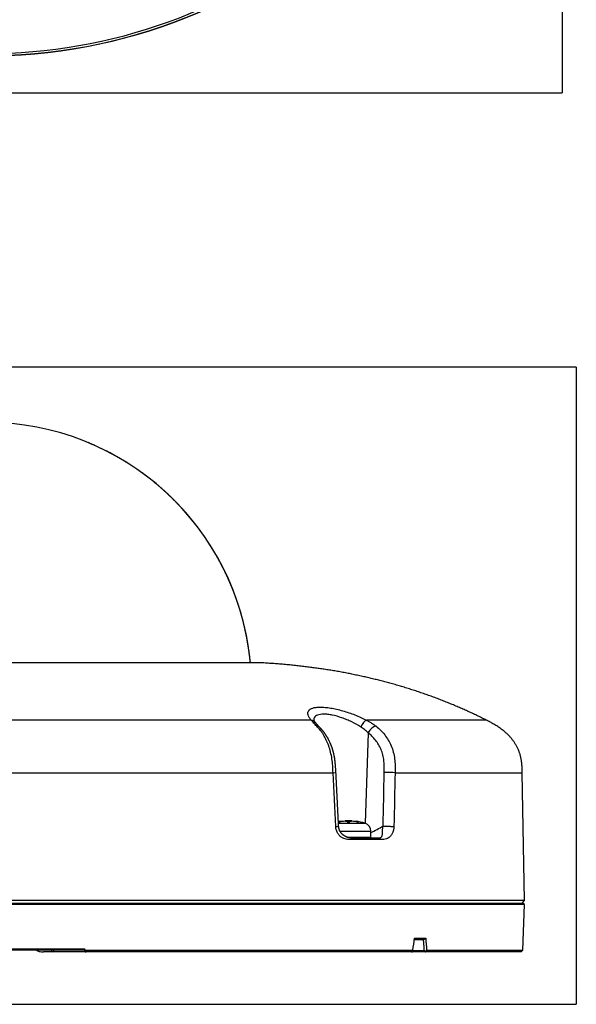
# Model space of a CAD drawing. Extents: x 13 to 564, y 21 to 390.
# Drawn here: x 203 to 271, y 24 to 144 of the extents above; entities that cross this region are included whole.
import ezdxf

# ---------------------------------------------------------------- set-up
doc = ezdxf.new("R2010")
doc.units = 0
doc.layers.add('1', color=7, linetype='CONTINUOUS')

msp = doc.modelspace()

# ---------------------------------------------------------------- linework, layer by layer
at = {"layer": '1', "color": 251, "linetype": 'CONTINUOUS'}
for p, q in [((269.64, 285.17), (269.64, 135.45)), ((128.37, 135.45), (269.64, 135.45)), ((271.38, 101.79), (126.68, 101.79)), ((271.38, 101.79), (271.38, 23.59)), ((126.68, 23.59), (271.38, 23.59))]:
    msp.add_line(p, q, dxfattribs=at)
at = {"layer": '1', "color": 253, "linetype": 'CONTINUOUS'}
for p, q in [((232.84, 65.5), (165.21, 65.5)), ((232.83, 65.5), (165.23, 65.5)), ((238.85, 58.48), (159.2, 58.48)), ((239.35, 58.2), (239.35, 58.2)), ((260.32, 58.48), (245.62, 58.48)), ((245.83, 56.93), (245.49, 45.81)), ((156.52, 52.02), (241.54, 52.02)), ((249.14, 52.02), (264.74, 52.02)), ((265.02, 36.32), (264.74, 52.02)), ((243.69, 44.02), (247.16, 44.02)), ((247.3, 43.82), (243.83, 43.82)), ((245.93, 44.02), (245.93, 44.12)), ((265.02, 36.32), (133.04, 36.32)), ((264.72, 36.02), (265.02, 36.32))]:
    msp.add_line(p, q, dxfattribs=at)
at = {"layer": '1', "color": 7, "linetype": 'CONTINUOUS'}
for p, q in [((242.22, 45.98), (242.22, 45.99)), ((242.51, 46.01), (242.51, 46.06)), ((243.03, 46.11), (243.03, 46.05)), ((243.83, 46.11), (243.03, 46.11)), ((243.83, 46.05), (243.83, 46.11)), ((244.36, 46.01), (244.36, 46.06)), ((244.65, 45.98), (244.65, 45.99)), ((242.2, 45.81), (245.48, 45.81)), ((242.37, 44.86), (246.18, 44.86)), ((246.18, 44.12), (246.18, 44.86)), ((243.23, 44.12), (246.18, 44.12))]:
    msp.add_line(p, q, dxfattribs=at)
at = {"layer": '1', "color": 151, "linetype": 'CONTINUOUS'}
for p, q in [((265.03, 35.82), (133.03, 35.82)), ((133.23, 36.02), (264.83, 36.02)), ((265.03, 35.82), (264.83, 36.02)), ((264.83, 30.22), (265.03, 35.82)), ((252.66, 31.52), (251.51, 31.52)), ((251.53, 31.71), (252.91, 31.71)), ((181, 30.41), (211.05, 30.41)), ((211.05, 30.22), (181, 30.22)), ((211.25, 30.22), (251.33, 30.22)), ((253.02, 30.22), (264.83, 30.22)), ((264.63, 30.02), (264.83, 30.22)), ((211.23, 30.02), (206.03, 30.02)), ((264.63, 30.02), (211.25, 30.02)), ((251.32, 30.18), (252.74, 30.18))]:
    msp.add_line(p, q, dxfattribs=at)
for centre, radius, start, end in [((199.03, 206.01), 66, 96.4376, 85.3069), ((199.03, 62.52), 32.5, 5.2692, 174.7308)]:
    msp.add_arc(centre, radius, start, end, dxfattribs=at)
at = {"layer": '1', "color": 253, "linetype": 'CONTINUOUS'}
for centre, radius, start, end in [((199.03, 206.01), 65.99, 96.036, 85.7156), ((199.03, 206.01), 65.72, 229.6933, 310.3067), ((232.83, 65.2), 0.3, 86.7833, 90)]:
    msp.add_arc(centre, radius, start, end, dxfattribs=at)
at = {"layer": '1', "color": 7, "linetype": 'CONTINUOUS'}
for centre, radius, start, end in [((243.43, 39.12), 7, 97.5832, 100.2139), ((243.43, 39.12), 6.95, 93.8083, 98.5945), ((243.43, 39.12), 7, 86.7242, 93.2758), ((243.43, 39.12), 6.95, 81.4055, 86.1917), ((243.43, 39.12), 7, 73.0422, 82.4168), ((245.18, 44.86), 1, 360, 73.0422)]:
    msp.add_arc(centre, radius, start, end, dxfattribs=at)
at = {"layer": '1', "color": 253, "linetype": 'CONTINUOUS'}
for centre, major_axis, ratio, start_param, end_param in [((238.56, 57.58), (0.788, 0.616), 0.834163, 0.000943, 0.674766), ((245.28, 57.58), (-0.462, -0.887), 0.339548, 3.46004, 4.829339), ((239.19, 56.88), (-0.728, -0.686), 0.674113, 3.141679, 3.731078), ((246.4, 56.88), (-0.624, -0.782), 0.506419, 3.557211, 5.034169), ((240.89, 52), (-0.999, -0.05), 0.019659, 2.274232, 3.141322), ((184.99, -282.05), (-40.53, -1346.05), 0.04044, 1.817778, 1.822843), ((248.38, 52), (-1, 0.02), 0.05012, 3.846015, 5.323417)]:
    msp.add_ellipse(centre, major_axis=major_axis, ratio=ratio, start_param=start_param, end_param=end_param, dxfattribs=at)
at = {"layer": '1', "color": 7, "linetype": 'CONTINUOUS'}
for centre, major_axis, start_param, end_param in [((242.74, 39.12), (0, 6.95), 0.066467, 0.150003), ((242.74, 39.12), (0, 6.95), 6.133183, 6.216718), ((244.13, 39.12), (0, -6.95), 3.20806, 3.291595), ((244.13, 39.12), (0, -6.95), 2.99159, 3.075126)]:
    msp.add_ellipse(centre, major_axis=major_axis, ratio=0.5, start_param=start_param, end_param=end_param, dxfattribs=at)
at = {"layer": '1', "color": 151, "linetype": 'CONTINUOUS'}
for centre, ratio, start_param in [((207.1, 30.32), 0.450419, 1.910637), ((207.26, 30.32), 0.129044, 1.910638)]:
    msp.add_ellipse(centre, major_axis=(0, 0.3), ratio=ratio, start_param=start_param, end_param=3.141593, dxfattribs=at)
at = {"layer": '1', "color": 252, "linetype": 'CONTINUOUS'}
msp.add_open_spline([(231.39, 65.5), (231.39, 65.5), (231.38, 65.56), (231.37, 65.68), (231.35, 65.86), (231.34, 66.05), (231.32, 66.22), (231.3, 66.38), (231.28, 66.54), (231.26, 66.69), (231.24, 66.84), (231.22, 67), (231.19, 67.2), (231.16, 67.37), (231.14, 67.5), (231.13, 67.56), (231.13, 67.6), (231.12, 67.65), (231.11, 67.68), (231.11, 67.71), (231.11, 67.74), (231.1, 67.76), (231.1, 67.78), (231.09, 67.8), (231.09, 67.83), (231.08, 67.86), (231.08, 67.91), (231.07, 67.96), (231.06, 68.01), (231.05, 68.07), (231.04, 68.14), (231.02, 68.22), (231.01, 68.31), (230.99, 68.4), (230.97, 68.52), (230.94, 68.68), (230.9, 68.88), (230.87, 69.04), (230.84, 69.15), (230.83, 69.22), (230.81, 69.29), (230.8, 69.35), (230.79, 69.41), (230.78, 69.46), (230.77, 69.5), (230.76, 69.54), (230.75, 69.57), (230.75, 69.6), (230.74, 69.62), (230.74, 69.64), (230.73, 69.65), (230.73, 69.67), (230.72, 69.7), (230.72, 69.73), (230.71, 69.77), (230.7, 69.81), (230.69, 69.86), (230.67, 69.92), (230.66, 69.96), (230.65, 70.01), (230.64, 70.05), (230.63, 70.09), (230.62, 70.13), (230.61, 70.17), (230.6, 70.2), (230.6, 70.23), (230.59, 70.26), (230.59, 70.28), (230.58, 70.29), (230.58, 70.31), (230.57, 70.33), (230.57, 70.35), (230.56, 70.39), (230.55, 70.44), (230.53, 70.5), (230.52, 70.56), (230.5, 70.62), (230.48, 70.69), (230.46, 70.76), (230.45, 70.82), (230.44, 70.87), (230.43, 70.9), (230.42, 70.93), (230.41, 70.96), (230.4, 70.98), (230.4, 71.01), (230.39, 71.04), (230.38, 71.08), (230.37, 71.12), (230.35, 71.18), (230.33, 71.24), (230.31, 71.31), (230.29, 71.38), (230.28, 71.44), (230.27, 71.48), (230.26, 71.52), (230.24, 71.55), (230.24, 71.59), (230.22, 71.63), (230.21, 71.69), (230.18, 71.76), (230.16, 71.84), (230.14, 71.92), (230.11, 72), (230.09, 72.08), (230.06, 72.16), (230.04, 72.23), (230.02, 72.31), (229.99, 72.39), (229.97, 72.46), (229.95, 72.53), (229.92, 72.6), (229.91, 72.65), (229.89, 72.71), (229.86, 72.78), (229.84, 72.85), (229.82, 72.92), (229.8, 72.98), (229.78, 73.03), (229.76, 73.07), (229.75, 73.12), (229.74, 73.15), (229.73, 73.19), (229.71, 73.22), (229.7, 73.26), (229.69, 73.29), (229.67, 73.34), (229.66, 73.38), (229.64, 73.42), (229.63, 73.47), (229.61, 73.51), (229.6, 73.55), (229.58, 73.59), (229.57, 73.63), (229.56, 73.66), (229.55, 73.69), (229.54, 73.72), (229.52, 73.75), (229.51, 73.79), (229.49, 73.84), (229.48, 73.88), (229.46, 73.93), (229.44, 73.98), (229.42, 74.03), (229.4, 74.08), (229.38, 74.13), (229.36, 74.17), (229.35, 74.22), (229.33, 74.27), (229.31, 74.31), (229.3, 74.35), (229.28, 74.4), (229.26, 74.45), (229.23, 74.52), (229.2, 74.59), (229.17, 74.66), (229.15, 74.72), (229.12, 74.79), (229.1, 74.85), (229.08, 74.9), (229.05, 74.95), (229.03, 75), (229.01, 75.06), (228.99, 75.11), (228.96, 75.17), (228.94, 75.22), (228.92, 75.27), (228.9, 75.32), (228.88, 75.35), (228.87, 75.39), (228.85, 75.43), (228.83, 75.48), (228.81, 75.52), (228.79, 75.58), (228.76, 75.63), (228.74, 75.68), (228.72, 75.74), (228.69, 75.79), (228.67, 75.84), (228.65, 75.88), (228.64, 75.91), (228.63, 75.94), (228.61, 75.98), (228.58, 76.04), (228.55, 76.1), (228.52, 76.17), (228.49, 76.23), (228.46, 76.29), (228.44, 76.34), (228.42, 76.39), (228.4, 76.43), (228.38, 76.47), (228.36, 76.51), (228.34, 76.55), (228.33, 76.58), (228.31, 76.62), (228.29, 76.66), (228.26, 76.71), (228.23, 76.78), (228.2, 76.85), (228.16, 76.92), (228.13, 76.98), (228.1, 77.05), (228.07, 77.1), (228.04, 77.16), (228.02, 77.2), (228, 77.23), (227.99, 77.27), (227.97, 77.3), (227.95, 77.34), (227.93, 77.38), (227.91, 77.42), (227.89, 77.45), (227.87, 77.49), (227.86, 77.52), (227.84, 77.54), (227.83, 77.57), (227.81, 77.6), (227.8, 77.64), (227.78, 77.67), (227.76, 77.71), (227.74, 77.74), (227.72, 77.78), (227.7, 77.82), (227.68, 77.85), (227.67, 77.87), (227.66, 77.9), (227.64, 77.93), (227.62, 77.96), (227.6, 78), (227.58, 78.03), (227.57, 78.07), (227.55, 78.1), (227.53, 78.13), (227.52, 78.15), (227.51, 78.18), (227.49, 78.2), (227.48, 78.23), (227.46, 78.26), (227.44, 78.29), (227.42, 78.33), (227.4, 78.37), (227.38, 78.4), (227.36, 78.44), (227.34, 78.48), (227.32, 78.51), (227.3, 78.55), (227.28, 78.59), (227.25, 78.63), (227.23, 78.67), (227.2, 78.72), (227.18, 78.76), (227.15, 78.8), (227.13, 78.84), (227.11, 78.87), (227.09, 78.91), (227.07, 78.95), (227.04, 78.99), (227.02, 79.04), (226.99, 79.08), (226.96, 79.12), (226.94, 79.16), (226.92, 79.19), (226.9, 79.22), (226.89, 79.25), (226.87, 79.28), (226.85, 79.31), (226.83, 79.34), (226.81, 79.38), (226.79, 79.41), (226.77, 79.44), (226.75, 79.47), (226.74, 79.5), (226.72, 79.53), (226.7, 79.55), (226.69, 79.58), (226.66, 79.62), (226.64, 79.66), (226.61, 79.7), (226.59, 79.74), (226.56, 79.79), (226.53, 79.83), (226.51, 79.87), (226.48, 79.91), (226.46, 79.95), (226.43, 79.99), (226.4, 80.03), (226.37, 80.08), (226.34, 80.13), (226.31, 80.18), (226.28, 80.23), (226.25, 80.26), (226.23, 80.3), (226.21, 80.33), (226.19, 80.37), (226.16, 80.4), (226.14, 80.44), (226.12, 80.47), (226.09, 80.51), (226.07, 80.55), (226.04, 80.58), (226.02, 80.62), (226, 80.65), (225.98, 80.67), (225.96, 80.7), (225.94, 80.73), (225.92, 80.76), (225.89, 80.8), (225.87, 80.85), (225.84, 80.89), (225.81, 80.93), (225.78, 80.96), (225.76, 81), (225.74, 81.02), (225.72, 81.06), (225.69, 81.1), (225.66, 81.15), (225.63, 81.18), (225.61, 81.22), (225.58, 81.26), (225.55, 81.3), (225.52, 81.34), (225.49, 81.38), (225.47, 81.41), (225.45, 81.44), (225.43, 81.47), (225.41, 81.49), (225.39, 81.52), (225.38, 81.54), (225.36, 81.57), (225.34, 81.6), (225.31, 81.63), (225.28, 81.68), (225.24, 81.73), (225.21, 81.77), (225.18, 81.82), (225.15, 81.86), (225.12, 81.89), (225.09, 81.93), (225.06, 81.98), (225.02, 82.02), (224.99, 82.07), (224.96, 82.11), (224.93, 82.15), (224.9, 82.19), (224.87, 82.22), (224.85, 82.25), (224.82, 82.29), (224.78, 82.34), (224.74, 82.4), (224.7, 82.45), (224.67, 82.49), (224.64, 82.53), (224.6, 82.57), (224.57, 82.62), (224.53, 82.66), (224.51, 82.69), (224.48, 82.73), (224.45, 82.76), (224.43, 82.79), (224.4, 82.82), (224.38, 82.86), (224.35, 82.89), (224.32, 82.93), (224.29, 82.97), (224.25, 83.01), (224.21, 83.06), (224.17, 83.12), (224.13, 83.16), (224.09, 83.21), (224.06, 83.25), (224.02, 83.29), (223.99, 83.33), (223.95, 83.38), (223.91, 83.43), (223.86, 83.48), (223.81, 83.54), (223.77, 83.59), (223.74, 83.63), (223.71, 83.66), (223.69, 83.68), (223.67, 83.71), (223.65, 83.73), (223.63, 83.75), (223.61, 83.77), (223.59, 83.8), (223.57, 83.83), (223.54, 83.86), (223.51, 83.89), (223.49, 83.91), (223.47, 83.94), (223.45, 83.96), (223.42, 83.99), (223.4, 84.01), (223.38, 84.04), (223.35, 84.07), (223.32, 84.1), (223.3, 84.13), (223.27, 84.17), (223.23, 84.2), (223.2, 84.24), (223.16, 84.28), (223.12, 84.32), (223.09, 84.37), (223.05, 84.4), (223.02, 84.44), (222.99, 84.47), (222.96, 84.5), (222.93, 84.53), (222.9, 84.57), (222.87, 84.6), (222.84, 84.64), (222.8, 84.67), (222.77, 84.71), (222.73, 84.75), (222.69, 84.8), (222.65, 84.84), (222.61, 84.88), (222.57, 84.92), (222.54, 84.96), (222.51, 84.99), (222.48, 85.02), (222.44, 85.05), (222.4, 85.1), (222.35, 85.15), (222.29, 85.21), (222.24, 85.26), (222.2, 85.31), (222.15, 85.36), (222.1, 85.41), (222.04, 85.46), (221.98, 85.52), (221.93, 85.58), (221.87, 85.63), (221.82, 85.68), (221.77, 85.73), (221.72, 85.79), (221.66, 85.84), (221.61, 85.89), (221.56, 85.94), (221.5, 85.99), (221.45, 86.04), (221.4, 86.09), (221.36, 86.13), (221.31, 86.17), (221.27, 86.21), (221.23, 86.25), (221.19, 86.29), (221.14, 86.34), (221.08, 86.39), (221.02, 86.45), (220.96, 86.5), (220.89, 86.56), (220.83, 86.62), (220.77, 86.67), (220.71, 86.72), (220.65, 86.78), (220.59, 86.84), (220.52, 86.89), (220.46, 86.95), (220.4, 87), (220.34, 87.05), (220.28, 87.1), (220.22, 87.16), (220.16, 87.21), (220.09, 87.27), (220.03, 87.32), (219.96, 87.38), (219.9, 87.43), (219.83, 87.49), (219.76, 87.55), (219.69, 87.6), (219.62, 87.66), (219.56, 87.71), (219.5, 87.76), (219.44, 87.81), (219.38, 87.85), (219.32, 87.9), (219.25, 87.96), (219.17, 88.02), (219.09, 88.09), (219.01, 88.15), (218.92, 88.22), (218.84, 88.28), (218.76, 88.34), (218.7, 88.38), (218.66, 88.42), (218.61, 88.46), (218.56, 88.5), (218.5, 88.54), (218.44, 88.58), (218.38, 88.63), (218.28, 88.7), (218.13, 88.81), (217.99, 88.91), (217.88, 88.99), (217.82, 89.03), (217.77, 89.07), (217.71, 89.11), (217.66, 89.14), (217.61, 89.18), (217.55, 89.23), (217.48, 89.27), (217.41, 89.32), (217.26, 89.42), (217.03, 89.58), (216.79, 89.73), (216.64, 89.83), (216.57, 89.88), (216.5, 89.92), (216.43, 89.96), (216.37, 90), (216.3, 90.05), (216.19, 90.11), (216.04, 90.21), (215.85, 90.32), (215.66, 90.44), (215.47, 90.55), (215.28, 90.66), (215.08, 90.77), (214.89, 90.88), (214.63, 91.03), (214.3, 91.21), (213.9, 91.42), (213.57, 91.58), (213.32, 91.7), (213.15, 91.79), (212.98, 91.87), (212.81, 91.95), (212.63, 92.03), (212.46, 92.11), (212.32, 92.17), (212.21, 92.23), (212.12, 92.26), (212.04, 92.3), (211.96, 92.33), (211.88, 92.37), (211.8, 92.4), (211.72, 92.44), (211.65, 92.46), (211.59, 92.49), (211.52, 92.52), (211.48, 92.54), (211.46, 92.55), (211.45, 92.55)], degree=3, knots=[0, 0, 0, 0, 0.000015, 0.004743, 0.010219, 0.015531, 0.020678, 0.025134, 0.029467, 0.0338, 0.038175, 0.042592, 0.047053, 0.05556, 0.057213, 0.058714, 0.060054, 0.061232, 0.062268, 0.063137, 0.063837, 0.064369, 0.064892, 0.065557, 0.066355, 0.067439, 0.068687, 0.0701, 0.071679, 0.073422, 0.07533, 0.077775, 0.080284, 0.082817, 0.085376, 0.090986, 0.096714, 0.102557, 0.104552, 0.106559, 0.108531, 0.110341, 0.111982, 0.113455, 0.114759, 0.115874, 0.116826, 0.117616, 0.118245, 0.118626, 0.119045, 0.11959, 0.120263, 0.12123, 0.122377, 0.123696, 0.125138, 0.126695, 0.128366, 0.129443, 0.130562, 0.131724, 0.132929, 0.134122, 0.135171, 0.13607, 0.136762, 0.137328, 0.137778, 0.138233, 0.13873, 0.139268, 0.140559, 0.14204, 0.143707, 0.145508, 0.147425, 0.149318, 0.151311, 0.153405, 0.154586, 0.155609, 0.156471, 0.157175, 0.157945, 0.158746, 0.159646, 0.160643, 0.161739, 0.163493, 0.165445, 0.167596, 0.169943, 0.171252, 0.172542, 0.173712, 0.174761, 0.175691, 0.176581, 0.178618, 0.180828, 0.183174, 0.185481, 0.187728, 0.190166, 0.192543, 0.194865, 0.197139, 0.199398, 0.201643, 0.203762, 0.205704, 0.207233, 0.208985, 0.21096, 0.213097, 0.215145, 0.217075, 0.21851, 0.219872, 0.221132, 0.222272, 0.223292, 0.224287, 0.22528, 0.226409, 0.227673, 0.229014, 0.230358, 0.231705, 0.233055, 0.234295, 0.235504, 0.236594, 0.23756, 0.238402, 0.239168, 0.240213, 0.2414, 0.242729, 0.24416, 0.245606, 0.247064, 0.248535, 0.250019, 0.251569, 0.253054, 0.254471, 0.255818, 0.257083, 0.258212, 0.259677, 0.261328, 0.263443, 0.265618, 0.267681, 0.269743, 0.271863, 0.273536, 0.275145, 0.276687, 0.278214, 0.279869, 0.281628, 0.283451, 0.285137, 0.286674, 0.28793, 0.28913, 0.290285, 0.291463, 0.2928, 0.294297, 0.295915, 0.297553, 0.299296, 0.301058, 0.30275, 0.304242, 0.305272, 0.306224, 0.307223, 0.308278, 0.310263, 0.312283, 0.314359, 0.316607, 0.318207, 0.319806, 0.321291, 0.322661, 0.323919, 0.325117, 0.326205, 0.327275, 0.328449, 0.329746, 0.331162, 0.333423, 0.335596, 0.337803, 0.340172, 0.342027, 0.343808, 0.34548, 0.346952, 0.347851, 0.348871, 0.350039, 0.351327, 0.352589, 0.353804, 0.354906, 0.355944, 0.356901, 0.357777, 0.358675, 0.359626, 0.360707, 0.361889, 0.363016, 0.364068, 0.365328, 0.366481, 0.367561, 0.368338, 0.36916, 0.370117, 0.37121, 0.37241, 0.373551, 0.374608, 0.37558, 0.376474, 0.377325, 0.378137, 0.378912, 0.379734, 0.380678, 0.381856, 0.383129, 0.38434, 0.38548, 0.386546, 0.387808, 0.388966, 0.390065, 0.391311, 0.392733, 0.3942, 0.395658, 0.397104, 0.398446, 0.399655, 0.400751, 0.401914, 0.403161, 0.404534, 0.40606, 0.40772, 0.409092, 0.410287, 0.411332, 0.412356, 0.41316, 0.414014, 0.414993, 0.4161, 0.417346, 0.418538, 0.419622, 0.420599, 0.421472, 0.422301, 0.423106, 0.424192, 0.425346, 0.426632, 0.428037, 0.429512, 0.431026, 0.432538, 0.433887, 0.435072, 0.436359, 0.437654, 0.439142, 0.440895, 0.442693, 0.444328, 0.445803, 0.447153, 0.448245, 0.449331, 0.450474, 0.451699, 0.452809, 0.454062, 0.455436, 0.456721, 0.457953, 0.459027, 0.460025, 0.460976, 0.461886, 0.462829, 0.464022, 0.465316, 0.466784, 0.468437, 0.469782, 0.470985, 0.472044, 0.47299, 0.473899, 0.4756, 0.47739, 0.478489, 0.479716, 0.481093, 0.482594, 0.484002, 0.485271, 0.486411, 0.487478, 0.48838, 0.489236, 0.49009, 0.490949, 0.49182, 0.492808, 0.49395, 0.495707, 0.497451, 0.499098, 0.500624, 0.502001, 0.503253, 0.504711, 0.506215, 0.507875, 0.509694, 0.510992, 0.512358, 0.513688, 0.514896, 0.51598, 0.516995, 0.519326, 0.521625, 0.522884, 0.524303, 0.525863, 0.527462, 0.529087, 0.530602, 0.531927, 0.533076, 0.534203, 0.535369, 0.536545, 0.537721, 0.53893, 0.540278, 0.541773, 0.543337, 0.545358, 0.5473, 0.548995, 0.550532, 0.552046, 0.553548, 0.555052, 0.556798, 0.558684, 0.560727, 0.562901, 0.565052, 0.566223, 0.567287, 0.568231, 0.569076, 0.569961, 0.570701, 0.571539, 0.572498, 0.573572, 0.574615, 0.575809, 0.576851, 0.577783, 0.57871, 0.57964, 0.580571, 0.581503, 0.582686, 0.583877, 0.585083, 0.586316, 0.587688, 0.589192, 0.590796, 0.592399, 0.593971, 0.595437, 0.596753, 0.597988, 0.599201, 0.600399, 0.601636, 0.602916, 0.604376, 0.605786, 0.607288, 0.608916, 0.610645, 0.612464, 0.613927, 0.615388, 0.616819, 0.618114, 0.619263, 0.620317, 0.622374, 0.624531, 0.626762, 0.628897, 0.630682, 0.632598, 0.634652, 0.636792, 0.639317, 0.641623, 0.643712, 0.645708, 0.647764, 0.649899, 0.651991, 0.65398, 0.656037, 0.658258, 0.660632, 0.662268, 0.663969, 0.665679, 0.667321, 0.668861, 0.670233, 0.672403, 0.674657, 0.677069, 0.679548, 0.681954, 0.684287, 0.686392, 0.688648, 0.691066, 0.693613, 0.696065, 0.698369, 0.70054, 0.702787, 0.705009, 0.70735, 0.709702, 0.712054, 0.71455, 0.716964, 0.719299, 0.72173, 0.724339, 0.727142, 0.729432, 0.73172, 0.734002, 0.736232, 0.738331, 0.740253, 0.742979, 0.745796, 0.748801, 0.751825, 0.75485, 0.757877, 0.76084, 0.762577, 0.764266, 0.765967, 0.767817, 0.769803, 0.771889, 0.773998, 0.776103, 0.782699, 0.789265, 0.791445, 0.793541, 0.795507, 0.797313, 0.799056, 0.800865, 0.803117, 0.805464, 0.807814, 0.810164, 0.820857, 0.831568, 0.833975, 0.836382, 0.838726, 0.840938, 0.843096, 0.845318, 0.847674, 0.854028, 0.860382, 0.86671, 0.873014, 0.879293, 0.885549, 0.89178, 0.897989, 0.910924, 0.923763, 0.936508, 0.941943, 0.947361, 0.952766, 0.958159, 0.963541, 0.968912, 0.974307, 0.976811, 0.97948, 0.982084, 0.984589, 0.987048, 0.989535, 0.99207, 0.993885, 0.995797, 0.997882, 0.999971, 1, 1, 1, 1], dxfattribs=at)
at = {"layer": '1', "color": 253, "linetype": 'CONTINUOUS'}
for points, knots in [([(260.32, 58.48), (260.13, 58.57), (259.76, 58.76), (259.19, 59.04), (258.62, 59.31), (258.04, 59.57), (257.47, 59.83), (256.89, 60.08), (256.31, 60.33), (255.72, 60.57), (255.11, 60.82), (254.5, 61.06), (253.88, 61.29), (253.25, 61.51), (252.63, 61.73), (252, 61.95), (251.38, 62.15), (250.74, 62.35), (250.11, 62.55), (249.48, 62.73), (248.84, 62.92), (248.21, 63.09), (247.6, 63.25), (246.99, 63.4), (246.38, 63.55), (245.77, 63.7), (245.15, 63.84), (244.51, 63.97), (243.86, 64.11), (243.21, 64.24), (242.56, 64.36), (241.9, 64.48), (241.26, 64.58), (240.62, 64.69), (240, 64.78), (239.38, 64.87), (238.76, 64.95), (238.11, 65.03), (237.43, 65.11), (236.74, 65.19), (236.04, 65.26), (235.34, 65.32), (234.63, 65.38), (233.93, 65.43), (233.34, 65.47), (232.97, 65.49), (232.84, 65.5)], [0, 0, 0, 0, 0.022129, 0.04425, 0.066363, 0.08847, 0.110572, 0.13267, 0.154766, 0.17686, 0.200006, 0.223153, 0.246301, 0.269452, 0.292607, 0.315766, 0.338931, 0.362101, 0.385279, 0.408463, 0.431656, 0.454857, 0.476741, 0.498633, 0.520533, 0.542443, 0.564361, 0.587618, 0.610885, 0.634164, 0.657453, 0.680752, 0.704063, 0.726051, 0.748049, 0.770056, 0.792072, 0.814096, 0.838688, 0.86329, 0.887902, 0.912523, 0.937153, 0.961792, 0.986439, 1, 1, 1, 1]), ([(238.85, 58.48), (238.76, 58.59), (238.68, 58.7), (238.56, 58.92), (238.52, 59.02), (238.46, 59.21), (238.45, 59.31), (238.47, 59.48), (238.5, 59.55), (238.59, 59.7), (238.65, 59.76), (238.82, 59.87), (238.92, 59.92), (239.16, 59.99), (239.3, 60.02), (239.62, 60.06), (239.79, 60.07), (240.16, 60.07), (240.37, 60.06), (240.8, 60.02), (241.02, 59.99), (241.48, 59.91), (241.72, 59.87), (242.22, 59.76), (242.47, 59.69), (242.97, 59.55), (243.22, 59.47), (243.72, 59.3), (243.97, 59.21), (244.71, 58.92), (245.18, 58.71), (245.62, 58.48)], [0, 0, 0, 0, 0.0625, 0.0625, 0.125, 0.125, 0.1875, 0.1875, 0.25, 0.25, 0.3125, 0.3125, 0.375, 0.375, 0.4375, 0.4375, 0.5, 0.5, 0.5625, 0.5625, 0.625, 0.625, 0.6875, 0.6875, 0.75, 0.75, 0.8125, 0.8125, 0.875, 0.875, 1, 1, 1, 1]), ([(239.54, 57.72), (239.41, 57.86), (239.28, 57.99), (239.11, 58.18), (239.05, 58.24), (238.95, 58.36), (238.9, 58.42), (238.85, 58.48)], [0, 0, 0, 0, 0.5, 0.5, 0.75, 0.75, 1, 1, 1, 1]), ([(239.35, 58.2), (239.34, 58.2), (239.33, 58.21), (239.32, 58.23), (239.3, 58.26), (239.28, 58.29), (239.26, 58.31), (239.25, 58.34), (239.23, 58.36), (239.22, 58.38), (239.21, 58.39), (239.2, 58.41), (239.2, 58.42), (239.19, 58.44), (239.18, 58.45), (239.18, 58.46), (239.18, 58.46), (239.18, 58.47), (239.17, 58.47), (239.17, 58.48), (239.17, 58.48), (239.17, 58.48), (239.17, 58.48)], [0, 0, 0, 0, 0.0085, 0.073269, 0.13676, 0.198877, 0.259536, 0.318668, 0.37622, 0.432154, 0.486446, 0.53911, 0.591784, 0.643485, 0.694674, 0.745424, 0.79581, 0.845913, 0.895826, 0.945648, 0.995481, 1, 1, 1, 1]), ([(244.92, 57.64), (244.58, 57.86), (244.21, 58.07), (243.63, 58.35), (243.43, 58.44), (243.03, 58.61), (242.83, 58.69), (242.23, 58.89), (241.82, 59.01), (241.25, 59.12), (241.07, 59.15), (240.72, 59.19), (240.55, 59.2), (240.25, 59.2), (240.11, 59.19), (239.85, 59.15), (239.74, 59.12), (239.54, 59.05), (239.46, 59), (239.33, 58.89), (239.27, 58.83), (239.2, 58.69), (239.18, 58.61), (239.18, 58.51), (239.18, 58.49), (239.18, 58.47)], [0, 0, 0, 0, 0.151052, 0.151052, 0.226578, 0.226578, 0.302103, 0.302103, 0.453155, 0.453155, 0.528681, 0.528681, 0.604207, 0.604207, 0.679733, 0.679733, 0.755259, 0.755259, 0.830784, 0.830784, 0.90631, 0.90631, 0.981836, 0.981836, 1, 1, 1, 1]), ([(239.92, 57.56), (239.92, 57.56), (239.9, 57.58), (239.87, 57.61), (239.83, 57.66), (239.79, 57.7), (239.75, 57.75), (239.71, 57.79), (239.67, 57.83), (239.63, 57.87), (239.6, 57.91), (239.57, 57.94), (239.55, 57.97), (239.52, 57.99), (239.5, 58.02), (239.47, 58.05), (239.45, 58.08), (239.42, 58.11), (239.4, 58.14), (239.37, 58.17), (239.36, 58.19), (239.35, 58.2), (239.35, 58.2)], [0, 0, 0, 0, 0.00479, 0.067321, 0.129085, 0.189919, 0.249177, 0.308257, 0.366635, 0.424307, 0.481272, 0.537537, 0.57531, 0.614704, 0.653931, 0.710853, 0.767374, 0.823436, 0.879002, 0.934038, 0.988518, 1, 1, 1, 1]), ([(245.62, 58.48), (245.62, 58.47), (245.63, 58.47), (245.63, 58.47), (245.64, 58.46), (245.67, 58.45), (245.72, 58.43), (245.81, 58.37), (245.89, 58.33), (246.05, 58.24), (246.15, 58.18), (246.45, 57.99), (246.64, 57.86), (246.81, 57.72)], [0, 0, 0, 0, 0.007812, 0.007812, 0.015625, 0.03125, 0.0625, 0.125, 0.25, 0.25, 0.5, 0.5, 1, 1, 1, 1]), ([(264.74, 52.02), (264.74, 52.09), (264.74, 52.22), (264.73, 52.43), (264.73, 52.63), (264.72, 52.84), (264.7, 53.04), (264.68, 53.25), (264.66, 53.44), (264.63, 53.63), (264.59, 53.82), (264.55, 54), (264.5, 54.19), (264.45, 54.37), (264.39, 54.55), (264.32, 54.72), (264.25, 54.9), (264.17, 55.07), (264.08, 55.25), (263.99, 55.41), (263.89, 55.58), (263.79, 55.73), (263.68, 55.88), (263.57, 56.03), (263.46, 56.18), (263.34, 56.32), (263.21, 56.47), (263.07, 56.61), (262.93, 56.75), (262.78, 56.88), (262.64, 57.01), (262.48, 57.15), (262.3, 57.28), (262.12, 57.42), (261.93, 57.56), (261.72, 57.69), (261.5, 57.83), (261.27, 57.97), (261.03, 58.1), (260.8, 58.23), (260.56, 58.35), (260.4, 58.44), (260.32, 58.48)], [0, 0, 0, 0, 0.02447, 0.048941, 0.073412, 0.097882, 0.122352, 0.146825, 0.171305, 0.193758, 0.216231, 0.238733, 0.261273, 0.283861, 0.306505, 0.329215, 0.351998, 0.374861, 0.397809, 0.420843, 0.443966, 0.465846, 0.487801, 0.509825, 0.531912, 0.554055, 0.577591, 0.601168, 0.624773, 0.648393, 0.672013, 0.69562, 0.723406, 0.751132, 0.77878, 0.806332, 0.838989, 0.871481, 0.903806, 0.935977, 0.968025, 1, 1, 1, 1]), ([(241.54, 52.02), (241.52, 52.3), (241.51, 52.59), (241.47, 53.16), (241.44, 53.44), (241.36, 54), (241.3, 54.27), (241.17, 54.81), (241.1, 55.07), (240.92, 55.57), (240.82, 55.8), (240.6, 56.26), (240.48, 56.47), (240.11, 57.07), (239.83, 57.41), (239.54, 57.72)], [0, 0, 0, 0, 0.125, 0.125, 0.25, 0.25, 0.375, 0.375, 0.5, 0.5, 0.625, 0.625, 0.75, 0.75, 1, 1, 1, 1]), ([(241.89, 52.05), (241.89, 52.1), (241.88, 52.21), (241.87, 52.38), (241.86, 52.54), (241.85, 52.68), (241.84, 52.81), (241.83, 52.94), (241.82, 53.06), (241.81, 53.18), (241.8, 53.3), (241.79, 53.42), (241.77, 53.53), (241.76, 53.64), (241.74, 53.74), (241.73, 53.84), (241.71, 53.94), (241.69, 54.04), (241.67, 54.14), (241.65, 54.23), (241.63, 54.33), (241.61, 54.42), (241.58, 54.52), (241.56, 54.61), (241.54, 54.7), (241.51, 54.79), (241.48, 54.88), (241.45, 54.97), (241.43, 55.06), (241.39, 55.14), (241.36, 55.23), (241.33, 55.32), (241.3, 55.4), (241.26, 55.49), (241.23, 55.57), (241.19, 55.66), (241.15, 55.74), (241.11, 55.83), (241.07, 55.91), (241.03, 55.99), (240.99, 56.07), (240.95, 56.16), (240.9, 56.24), (240.85, 56.32), (240.81, 56.4), (240.76, 56.48), (240.71, 56.56), (240.66, 56.63), (240.61, 56.71), (240.55, 56.79), (240.5, 56.87), (240.44, 56.94), (240.39, 57.02), (240.33, 57.09), (240.27, 57.17), (240.21, 57.24), (240.15, 57.31), (240.08, 57.38), (240.02, 57.46), (239.97, 57.52), (239.93, 57.55), (239.92, 57.56)], [0, 0, 0, 0, 0.021383, 0.053105, 0.076424, 0.098158, 0.118435, 0.137595, 0.155864, 0.175353, 0.193993, 0.211909, 0.22922, 0.246021, 0.262384, 0.278279, 0.293824, 0.309539, 0.325134, 0.34062, 0.35601, 0.371317, 0.386538, 0.401547, 0.416552, 0.431565, 0.446592, 0.46164, 0.476714, 0.491821, 0.506961, 0.52208, 0.537334, 0.552652, 0.568041, 0.583507, 0.599058, 0.614703, 0.630466, 0.646085, 0.661893, 0.677883, 0.694048, 0.710383, 0.726877, 0.743499, 0.759599, 0.776506, 0.793513, 0.810633, 0.827875, 0.845251, 0.862771, 0.880448, 0.898294, 0.916322, 0.934546, 0.952983, 0.971673, 0.990584, 1, 1, 1, 1]), ([(245.83, 56.93), (245.7, 57.06), (245.55, 57.18), (245.25, 57.42), (245.09, 57.53), (244.92, 57.64)], [0, 0, 0, 0, 0.5, 0.5, 1, 1, 1, 1]), ([(247.81, 52.05), (247.82, 52.54), (247.82, 53.02), (247.75, 53.73), (247.71, 53.96), (247.6, 54.43), (247.52, 54.65), (247.35, 55.08), (247.24, 55.28), (247.01, 55.67), (246.88, 55.85), (246.47, 56.37), (246.16, 56.66), (245.83, 56.93)], [0, 0, 0, 0, 0.25, 0.25, 0.375, 0.375, 0.5, 0.5, 0.625, 0.625, 0.75, 0.75, 1, 1, 1, 1]), ([(246.81, 57.72), (247.2, 57.41), (247.55, 57.07), (248.03, 56.47), (248.18, 56.25), (248.44, 55.8), (248.56, 55.57), (248.77, 55.07), (248.86, 54.81), (249, 54.27), (249.05, 54), (249.12, 53.44), (249.14, 53.16), (249.15, 52.59), (249.15, 52.3), (249.14, 52.02)], [0, 0, 0, 0, 0.25, 0.25, 0.375, 0.375, 0.5, 0.5, 0.625, 0.625, 0.75, 0.75, 0.875, 0.875, 1, 1, 1, 1]), ([(241.87, 45.41), (242.06, 45.42), (242.18, 45.43), (242.22, 45.44), (242.22, 45.44), (242.22, 45.44)], [0, 0, 0, 0, 0.853763, 0.853763, 1, 1, 1, 1]), ([(243.83, 43.82), (243.78, 43.82), (243.7, 43.82), (243.52, 43.82), (243.29, 43.83), (243, 43.88), (242.69, 44), (242.38, 44.21), (242.17, 44.48), (242.03, 44.73), (241.95, 44.95), (241.89, 45.17), (241.88, 45.33), (241.87, 45.41)], [0, 0, 0, 0, 0.050931, 0.102365, 0.210742, 0.327223, 0.452854, 0.590597, 0.721862, 0.791594, 0.860176, 0.930164, 1, 1, 1, 1]), ([(243.7, 44.02), (243.69, 44.02), (243.67, 44.02), (243.65, 44.02), (243.62, 44.02), (243.6, 44.02), (243.58, 44.02), (243.56, 44.03), (243.55, 44.03), (243.53, 44.03), (243.52, 44.03), (243.5, 44.04), (243.48, 44.04), (243.45, 44.05), (243.43, 44.05), (243.41, 44.06), (243.39, 44.06), (243.38, 44.06), (243.37, 44.07), (243.35, 44.07), (243.34, 44.08), (243.31, 44.09), (243.28, 44.1), (243.25, 44.11), (243.21, 44.12), (243.17, 44.14), (243.14, 44.15), (243.11, 44.17), (243.07, 44.18), (243.04, 44.2), (243.01, 44.22), (242.98, 44.24), (242.95, 44.25), (242.93, 44.27), (242.9, 44.28), (242.87, 44.3), (242.85, 44.32), (242.82, 44.34), (242.8, 44.36), (242.77, 44.38), (242.74, 44.41), (242.71, 44.43), (242.68, 44.45), (242.66, 44.47), (242.64, 44.49), (242.62, 44.51), (242.6, 44.53), (242.58, 44.56), (242.55, 44.59), (242.53, 44.61), (242.51, 44.64), (242.49, 44.67), (242.47, 44.69), (242.46, 44.71), (242.44, 44.74), (242.43, 44.76), (242.41, 44.78), (242.4, 44.8), (242.39, 44.82), (242.39, 44.83), (242.38, 44.84), (242.37, 44.86), (242.36, 44.88), (242.35, 44.91), (242.33, 44.94), (242.32, 44.98), (242.3, 45.03), (242.28, 45.08), (242.27, 45.13), (242.26, 45.18), (242.24, 45.24), (242.23, 45.3), (242.23, 45.37), (242.22, 45.42), (242.22, 45.44)], [0, 0, 0, 0, 0.013722, 0.027167, 0.040349, 0.052817, 0.063214, 0.071458, 0.077988, 0.085373, 0.093218, 0.102323, 0.113868, 0.127878, 0.139182, 0.149244, 0.15747, 0.16385, 0.169496, 0.175988, 0.183339, 0.198584, 0.21393, 0.229055, 0.247549, 0.26585, 0.283694, 0.299426, 0.314592, 0.331216, 0.348654, 0.363283, 0.377651, 0.390319, 0.403837, 0.419244, 0.433331, 0.4449, 0.4601, 0.477332, 0.495656, 0.512513, 0.525696, 0.540168, 0.554058, 0.565635, 0.578574, 0.592774, 0.60904, 0.626599, 0.642387, 0.656747, 0.66802, 0.679682, 0.692182, 0.705653, 0.719664, 0.727497, 0.733939, 0.739341, 0.745606, 0.753021, 0.761593, 0.775151, 0.790879, 0.808795, 0.828932, 0.851342, 0.871806, 0.893976, 0.917879, 0.943521, 0.970898, 1, 1, 1, 1]), ([(247.16, 44.02), (247.18, 44.02), (247.22, 44.02), (247.28, 44.03), (247.33, 44.04), (247.38, 44.07), (247.43, 44.09), (247.47, 44.13), (247.51, 44.19), (247.56, 44.28), (247.59, 44.43), (247.6, 44.61), (247.6, 44.77), (247.61, 44.91), (247.62, 45.07), (247.64, 45.25), (247.66, 45.38), (247.68, 45.44)], [0, 0, 0, 0, 0.038428, 0.078174, 0.119288, 0.161801, 0.205724, 0.251038, 0.312421, 0.38268, 0.516493, 0.647221, 0.712694, 0.769266, 0.846237, 0.92206, 1, 1, 1, 1]), ([(249.01, 45.41), (249.01, 45.37), (249, 45.29), (248.99, 45.18), (248.97, 45.06), (248.94, 44.91), (248.89, 44.73), (248.77, 44.48), (248.59, 44.21), (248.35, 44.01), (248.08, 43.88), (247.81, 43.83), (247.58, 43.82), (247.42, 43.82), (247.34, 43.82), (247.3, 43.82)], [0, 0, 0, 0, 0.034696, 0.069281, 0.103986, 0.139038, 0.208274, 0.278126, 0.414479, 0.546914, 0.647697, 0.788771, 0.897002, 0.949011, 1, 1, 1, 1]), ([(247.68, 45.44), (247.73, 45.44), (247.78, 45.45), (247.89, 45.45), (247.95, 45.45), (248.07, 45.44), (248.13, 45.44), (248.25, 45.44), (248.31, 45.44), (248.43, 45.44), (248.5, 45.44), (248.61, 45.43), (248.67, 45.43), (248.78, 45.42), (248.83, 45.42), (248.92, 45.42), (248.97, 45.41), (249.01, 45.41)], [0, 0, 0, 0, 0.125, 0.125, 0.25, 0.25, 0.375, 0.375, 0.5, 0.5, 0.625, 0.625, 0.75, 0.75, 0.875, 0.875, 1, 1, 1, 1])]:
    msp.add_open_spline(points, degree=3, knots=knots, dxfattribs=at)
for points, degree in [([(241.87, 45.41), (241.76, 47.61), (241.65, 49.82), (241.54, 52.02)], 3), ([(242.22, 45.44), (242.06, 48.75), (241.89, 52.05)], 2), ([(249.14, 52.02), (249.1, 49.82), (249.05, 47.61), (249.01, 45.41)], 3), ([(246.18, 44.66), (246.68, 44.87), (247.18, 45.23), (247.68, 45.44)], 3)]:
    msp.add_open_spline(points, degree=degree, dxfattribs=at)
at = {"layer": '1', "color": 7, "linetype": 'CONTINUOUS'}
for points, knots in [([(242.22, 45.99), (242.19, 45.98), (242.19, 45.98), (242.26, 45.98), (242.32, 45.98), (242.39, 45.99)], [0, 0, 0, 0, 0.5, 0.5, 1, 1, 1, 1]), ([(243.26, 45.99), (243.27, 45.99), (243.28, 45.99), (243.3, 45.99), (243.3, 45.98), (243.32, 45.98), (243.33, 45.98), (243.35, 45.98), (243.36, 45.98), (243.37, 45.98), (243.39, 45.98), (243.4, 45.98), (243.42, 45.98), (243.42, 45.98), (243.45, 45.98), (243.47, 45.98), (243.49, 45.98), (243.5, 45.98), (243.52, 45.98), (243.53, 45.98), (243.54, 45.98), (243.55, 45.98), (243.56, 45.98), (243.58, 45.99), (243.59, 45.99), (243.6, 45.99), (243.6, 45.99), (243.61, 45.99)], [0, 0, 0, 0, 0.125, 0.125, 0.1875, 0.1875, 0.25, 0.3125, 0.3125, 0.375, 0.375, 0.4375, 0.4375, 0.5, 0.5, 0.625, 0.625, 0.6875, 0.6875, 0.75, 0.75, 0.8125, 0.8125, 0.875, 0.9375, 0.9375, 1, 1, 1, 1]), ([(244.47, 45.99), (244.54, 45.98), (244.61, 45.98), (244.68, 45.98), (244.68, 45.98), (244.65, 45.99)], [0, 0, 0, 0, 0.5, 0.5, 1, 1, 1, 1])]:
    msp.add_open_spline(points, degree=3, knots=knots, dxfattribs=at)
at = {"layer": '1', "color": 253, "linetype": 'CONTINUOUS'}
for points, weights in [([(243.83, 43.82), (243.82, 44.01), (243.7, 44.02)], [1, 0.722211681308, 0.982637631996]), ([(247.16, 44.02), (247.3, 44.02), (247.3, 43.82)], [1, 0.713250449154, 1])]:
    msp.add_rational_spline(points, weights, degree=2, dxfattribs=at)
at = {"layer": '1', "color": 151, "linetype": 'CONTINUOUS'}
for points, degree in [([(251.33, 30.22), (251.4, 30.72), (251.46, 31.21), (251.53, 31.71)], 3), ([(252.74, 30.18), (252.64, 31.52)], 1), ([(252.66, 31.52), (252.74, 31.58), (252.83, 31.65), (252.91, 31.71)], 3), ([(252.91, 31.71), (252.95, 31.21), (252.98, 30.72), (253.02, 30.22)], 3), ([(211.05, 30.22), (211.05, 30.28), (211.05, 30.35), (211.05, 30.41)], 3), ([(211.25, 30.22), (211.25, 30.15), (211.25, 30.08), (211.25, 30.02)], 3), ([(251.28, 30.06), (251.29, 30.11), (251.31, 30.16), (251.33, 30.22)], 3), ([(253.02, 30.22), (252.95, 30.16), (252.89, 30.11), (252.82, 30.06)], 3), ([(211.25, 30.02), (211.24, 30.02), (211.24, 30.02), (211.23, 30.02)], 3)]:
    msp.add_open_spline(points, degree=degree, dxfattribs=at)
for points, knots in [([(205.16, 30.22), (205.18, 30.2), (205.21, 30.19), (205.27, 30.16), (205.31, 30.15), (205.4, 30.12), (205.44, 30.1), (205.58, 30.07), (205.66, 30.05), (205.8, 30.03), (205.84, 30.03), (205.91, 30.02), (205.95, 30.02), (205.98, 30.02), (206, 30.02), (206.02, 30.02), (206.03, 30.02)], [0, 0, 0, 0, 0.095755, 0.095755, 0.246463, 0.246463, 0.39717, 0.39717, 0.698585, 0.698585, 0.849293, 0.849293, 0.924646, 0.962323, 0.962323, 1, 1, 1, 1]), ([(211.03, 30.22), (211.03, 30.21), (211.03, 30.2), (211.03, 30.19), (211.03, 30.19), (211.03, 30.17), (211.04, 30.15), (211.05, 30.13), (211.05, 30.12), (211.06, 30.1), (211.07, 30.1), (211.07, 30.09), (211.08, 30.08), (211.09, 30.07), (211.1, 30.06), (211.11, 30.06), (211.12, 30.05), (211.14, 30.04), (211.16, 30.03), (211.17, 30.02), (211.2, 30.02), (211.21, 30.02), (211.23, 30.02)], [0, 0, 0, 0, 0.0625, 0.0625, 0.125, 0.125, 0.25, 0.25, 0.375, 0.375, 0.4375, 0.4375, 0.5, 0.5625, 0.5625, 0.625, 0.625, 0.75, 0.75, 0.875, 0.875, 1, 1, 1, 1]), ([(211.05, 30.41), (211.07, 30.36), (211.09, 30.32), (211.16, 30.25), (211.2, 30.22), (211.25, 30.22)], [0, 0, 0, 0, 0.5, 0.5, 1, 1, 1, 1]), ([(251.17, 30.02), (251.18, 30.02), (251.18, 30.02), (251.2, 30.02), (251.2, 30.02), (251.21, 30.03), (251.22, 30.03), (251.23, 30.03), (251.24, 30.04), (251.25, 30.05), (251.26, 30.05), (251.27, 30.05), (251.27, 30.06), (251.28, 30.06)], [0, 0, 0, 0, 0.25, 0.25, 0.375, 0.375, 0.5, 0.5, 0.75, 0.75, 0.875, 0.875, 1, 1, 1, 1]), ([(252.82, 30.06), (252.82, 30.06), (252.81, 30.06), (252.81, 30.07), (252.8, 30.07), (252.8, 30.08), (252.79, 30.08), (252.79, 30.09), (252.78, 30.09), (252.78, 30.1), (252.77, 30.1), (252.77, 30.11), (252.77, 30.11), (252.76, 30.12), (252.76, 30.12), (252.76, 30.13), (252.75, 30.14), (252.75, 30.14), (252.75, 30.15), (252.75, 30.15), (252.74, 30.16), (252.74, 30.16), (252.74, 30.17), (252.74, 30.18), (252.74, 30.18), (252.74, 30.18)], [0, 0, 0, 0, 0.049967, 0.099171, 0.147631, 0.195368, 0.242405, 0.288762, 0.334465, 0.379538, 0.424007, 0.467897, 0.511238, 0.554058, 0.596388, 0.638257, 0.679699, 0.720747, 0.761434, 0.801795, 0.841867, 0.881686, 0.921289, 0.960714, 1, 1, 1, 1]), ([(252.82, 30.06), (252.82, 30.05), (252.82, 30.05), (252.82, 30.04), (252.82, 30.03), (252.83, 30.03), (252.83, 30.02), (252.84, 30.02), (252.85, 30.02), (252.86, 30.02)], [0, 0, 0, 0, 0.25, 0.25, 0.5, 0.5, 0.75, 0.75, 1, 1, 1, 1])]:
    msp.add_open_spline(points, degree=3, knots=knots, dxfattribs=at)

doc.saveas('drawing.dxf')
